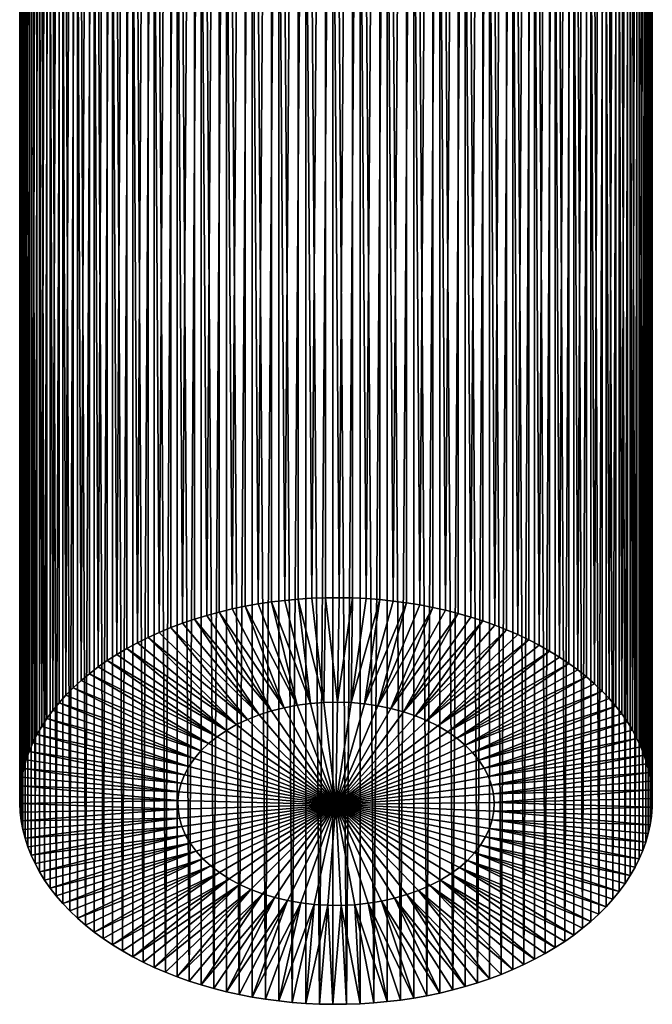
# Model space of a CAD drawing. Extents: x -30 to 78, y -176 to 30.
# Drawn here: x 58 to 76, y -98 to -70 of the extents above; entities that cross this region are included whole.
import ezdxf

# ---------------------------------------------------------------- set-up
doc = ezdxf.new("R2010")
doc.units = 0
doc.layers.add('L1', color=7, linetype='CONTINUOUS')

msp = doc.modelspace()

# ---------------------------------------------------------------- linework, layer by layer
at = {"layer": 'L1', "color": 7}
for points in [[(63.68048, -32.92501, 210.5477), (64.04345, -86.35787, 255.5595), (64.4119, -32.76149, 210.7426)], [(64.04345, -86.35787, 255.5595), (64.4119, -86.28116, 255.6509), (64.4119, -32.76149, 210.7426)], [(64.4119, -32.76149, 210.7426), (64.78514, -86.21472, 255.7301), (65.16248, -32.63899, 210.8886)], [(64.4119, -32.76149, 210.7426), (64.4119, -86.28116, 255.6509), (64.78514, -86.21472, 255.7301)], [(64.78514, -86.21472, 255.7301), (65.16248, -86.15866, 255.7969), (65.16248, -32.63899, 210.8886)], [(65.16248, -32.63899, 210.8886), (65.54323, -86.11309, 255.8512), (65.92667, -32.55842, 210.9846)], [(65.16248, -32.63899, 210.8886), (65.16248, -86.15866, 255.7969), (65.54323, -86.11309, 255.8512)], [(65.54323, -86.11309, 255.8512), (65.92667, -86.07809, 255.8929), (65.92667, -32.55842, 210.9846)], [(65.92667, -32.55842, 210.9846), (66.3121, -86.05373, 255.9219), (66.69881, -32.52037, 211.0299)], [(65.92667, -32.55842, 210.9846), (65.92667, -86.07809, 255.8929), (66.3121, -86.05373, 255.9219)], [(66.3121, -86.05373, 255.9219), (66.69881, -86.04005, 255.9383), (66.69881, -32.52037, 211.0299)], [(66.69881, -32.52037, 211.0299), (66.69881, -86.04005, 255.9383), (67.08607, -86.03707, 255.9418)], [(66.69881, -32.52037, 211.0299), (67.08607, -86.03707, 255.9418), (67.47317, -32.52513, 211.0242)], [(67.08607, -86.03707, 255.9418), (67.47317, -86.04481, 255.9326), (67.47317, -32.52513, 211.0242)], [(67.47317, -32.52513, 211.0242), (67.47317, -86.04481, 255.9326), (67.8594, -86.06324, 255.9106)], [(67.47317, -32.52513, 211.0242), (67.8594, -86.06324, 255.9106), (68.24403, -32.57267, 210.9676)], [(67.8594, -86.06324, 255.9106), (68.24403, -86.09234, 255.8759), (68.24403, -32.57267, 210.9676)], [(68.24403, -32.57267, 210.9676), (68.24403, -86.09234, 255.8759), (68.62637, -86.13205, 255.8286)], [(68.24403, -32.57267, 210.9676), (68.62637, -86.13205, 255.8286), (69.00568, -32.66262, 210.8604)], [(68.62637, -86.13205, 255.8286), (69.00568, -86.18229, 255.7687), (69.00568, -32.66262, 210.8604)], [(69.00568, -32.66262, 210.8604), (69.00568, -86.18229, 255.7687), (69.38129, -86.24298, 255.6964)], [(69.00568, -32.66262, 210.8604), (69.38129, -86.24298, 255.6964), (69.75249, -32.79432, 210.7034)], [(62.97363, -33.12835, 210.3054), (63.32365, -86.54146, 255.3407), (63.68048, -32.92501, 210.5477)], [(63.32365, -86.54146, 255.3407), (63.68048, -86.44469, 255.456), (63.68048, -32.92501, 210.5477)], [(63.68048, -32.92501, 210.5477), (63.68048, -86.44469, 255.456), (64.04345, -86.35787, 255.5595)], [(69.38129, -86.24298, 255.6964), (69.75249, -86.314, 255.6118), (69.75249, -32.79432, 210.7034)], [(69.75249, -32.79432, 210.7034), (69.75249, -86.314, 255.6118), (70.11859, -86.39521, 255.515)], [(69.75249, -32.79432, 210.7034), (70.11859, -86.39521, 255.515), (70.47891, -32.96681, 210.4979)], [(70.11859, -86.39521, 255.515), (70.47891, -86.48648, 255.4062), (70.47891, -32.96681, 210.4979)], [(70.47891, -32.96681, 210.4979), (70.47891, -86.48648, 255.4062), (70.83279, -86.58763, 255.2857)], [(70.47891, -32.96681, 210.4979), (70.83279, -86.58763, 255.2857), (71.17958, -33.17879, 210.2452)], [(62.2966, -33.36998, 210.0174), (62.63107, -86.76415, 255.0753), (62.97363, -33.12835, 210.3054)], [(62.63107, -86.76415, 255.0753), (62.97363, -86.64802, 255.2137), (62.97363, -33.12835, 210.3054)], [(62.97363, -33.12835, 210.3054), (62.97363, -86.64802, 255.2137), (63.32365, -86.54146, 255.3407)], [(70.83279, -86.58763, 255.2857), (71.17958, -86.69846, 255.1536), (71.17958, -33.17879, 210.2452)], [(71.17958, -33.17879, 210.2452), (71.17958, -86.69846, 255.1536), (71.51862, -86.81879, 255.0102)], [(71.17958, -33.17879, 210.2452), (71.51862, -86.81879, 255.0102), (71.8493, -33.42871, 209.9474)], [(61.65438, -33.64814, 209.6859), (61.97083, -87.02429, 254.7653), (62.2966, -33.36998, 210.0174)], [(61.97083, -87.02429, 254.7653), (62.2966, -86.88966, 254.9257), (62.2966, -33.36998, 210.0174)], [(62.2966, -33.36998, 210.0174), (62.2966, -86.88966, 254.9257), (62.63107, -86.76415, 255.0753)], [(71.51862, -86.81879, 255.0102), (71.8493, -86.94838, 254.8557), (71.8493, -33.42871, 209.9474)], [(71.8493, -33.42871, 209.9474), (71.8493, -86.94838, 254.8557), (72.171, -87.087, 254.6905)], [(71.8493, -33.42871, 209.9474), (72.171, -87.087, 254.6905), (72.48312, -33.71471, 209.6066)], [(61.05175, -33.96075, 209.3133), (61.34783, -87.31995, 254.4129), (61.65438, -33.64814, 209.6859)], [(61.34783, -87.31995, 254.4129), (61.65438, -87.16781, 254.5942), (61.65438, -33.64814, 209.6859)], [(61.65438, -33.64814, 209.6859), (61.65438, -87.16781, 254.5942), (61.97083, -87.02429, 254.7653)], [(72.171, -87.087, 254.6905), (72.48312, -87.23438, 254.5149), (72.48312, -33.71471, 209.6066)], [(72.48312, -33.71471, 209.6066), (72.48312, -87.23438, 254.5149), (72.78509, -87.39026, 254.3291)], [(72.48312, -33.71471, 209.6066), (72.78509, -87.39026, 254.3291), (73.07634, -34.03467, 209.2252)], [(60.49315, -34.30551, 208.9025), (60.76667, -87.64894, 254.0209), (61.05175, -33.96075, 209.3133)], [(60.76667, -87.64894, 254.0209), (61.05175, -87.48042, 254.2217), (61.05175, -33.96075, 209.3133)], [(61.05175, -33.96075, 209.3133), (61.05175, -87.48042, 254.2217), (61.34783, -87.31995, 254.4129)], [(72.78509, -87.39026, 254.3291), (73.07634, -87.55434, 254.1336), (73.07634, -34.03467, 209.2252)], [(73.07634, -34.03467, 209.2252), (73.07634, -87.55434, 254.1336), (73.35635, -87.72633, 253.9286)], [(73.07634, -34.03467, 209.2252), (73.35635, -87.72633, 253.9286), (73.62458, -34.38623, 208.8063)], [(59.98272, -34.67985, 208.4564), (60.23167, -88.00882, 253.592), (60.49315, -34.30551, 208.9025)], [(60.23167, -88.00882, 253.592), (60.49315, -87.82518, 253.8108), (60.49315, -34.30551, 208.9025)], [(60.49315, -34.30551, 208.9025), (60.49315, -87.82518, 253.8108), (60.76667, -87.64894, 254.0209)], [(73.35635, -87.72633, 253.9286), (73.62458, -87.9059, 253.7146), (73.62458, -34.38623, 208.8063)], [(73.62458, -34.38623, 208.8063), (73.62458, -87.9059, 253.7146), (73.88055, -88.09273, 253.492)], [(73.62458, -34.38623, 208.8063), (73.88055, -88.09273, 253.492), (74.12377, -34.76678, 208.3528)], [(59.52425, -35.08101, 207.9783), (59.74677, -88.39693, 253.1294), (59.98272, -34.67985, 208.4564)], [(59.74677, -88.39693, 253.1294), (59.98272, -88.19952, 253.3647), (59.98272, -34.67985, 208.4564)], [(59.98272, -34.67985, 208.4564), (59.98272, -88.19952, 253.3647), (60.23167, -88.00882, 253.592)], [(73.88055, -88.09273, 253.492), (74.12377, -88.28645, 253.2611), (74.12377, -34.76678, 208.3528)], [(74.12377, -34.76678, 208.3528), (74.12377, -88.28645, 253.2611), (74.35381, -88.48673, 253.0224)], [(74.12377, -34.76678, 208.3528), (74.35381, -88.48673, 253.0224), (74.57022, -35.17351, 207.868)], [(59.12113, -35.50603, 207.4718), (59.31558, -88.8104, 252.6367), (59.52425, -35.08101, 207.9783)], [(59.31558, -88.8104, 252.6367), (59.52425, -88.60069, 252.8866), (59.52425, -35.08101, 207.9783)], [(59.52425, -35.08101, 207.9783), (59.52425, -88.60069, 252.8866), (59.74677, -88.39693, 253.1294)], [(74.35381, -88.48673, 253.0224), (74.57022, -88.69318, 252.7764), (74.57022, -35.17351, 207.868)], [(74.57022, -35.17351, 207.868), (74.57022, -88.69318, 252.7764), (74.77262, -88.90543, 252.5234)], [(74.57022, -35.17351, 207.868), (74.77262, -88.90543, 252.5234), (74.96063, -35.6034, 207.3557)], [(58.77634, -35.95174, 206.9406), (58.94127, -89.24617, 252.1173), (59.12113, -35.50603, 207.4718)], [(58.94127, -89.24617, 252.1173), (59.12113, -89.0257, 252.3801), (59.12113, -35.50603, 207.4718)], [(59.12113, -35.50603, 207.4718), (59.12113, -89.0257, 252.3801), (59.31558, -88.8104, 252.6367)], [(74.77262, -88.90543, 252.5234), (74.96063, -89.12307, 252.264), (74.96063, -35.6034, 207.3557)], [(74.96063, -35.6034, 207.3557), (74.96063, -89.12307, 252.264), (75.13389, -89.34571, 251.9987)], [(74.96063, -35.6034, 207.3557), (75.13389, -89.34571, 251.9987), (75.29209, -36.05327, 206.8196)], [(58.49244, -36.41486, 206.3887), (58.62664, -89.70101, 251.5753), (58.77634, -35.95174, 206.9406)], [(58.62664, -89.70101, 251.5753), (58.77634, -89.47141, 251.8489), (58.77634, -35.95174, 206.9406)], [(58.77634, -35.95174, 206.9406), (58.77634, -89.47141, 251.8489), (58.94127, -89.24617, 252.1173)], [(75.13389, -89.34571, 251.9987), (75.29209, -89.57294, 251.7279), (75.29209, -36.05327, 206.8196)], [(75.29209, -36.05327, 206.8196), (75.29209, -89.57294, 251.7279), (75.43494, -89.80434, 251.4521)], [(75.29209, -36.05327, 206.8196), (75.43494, -89.80434, 251.4521), (75.56216, -36.51979, 206.2636)], [(58.27152, -36.89195, 205.8201), (58.37399, -90.17155, 251.0145), (58.49244, -36.41486, 206.3887)], [(58.37399, -90.17155, 251.0145), (58.49244, -89.93453, 251.297), (58.49244, -36.41486, 206.3887)], [(58.49244, -36.41486, 206.3887), (58.49244, -89.93453, 251.297), (58.62664, -89.70101, 251.5753)], [(75.43494, -89.80434, 251.4521), (75.56216, -90.03947, 251.1719), (75.56216, -36.51979, 206.2636)], [(75.56216, -36.51979, 206.2636), (75.56216, -90.03947, 251.1719), (75.67354, -90.2779, 250.8878)], [(75.56216, -36.51979, 206.2636), (75.67354, -90.2779, 250.8878), (75.76885, -36.99951, 205.6919)], [(58.11522, -37.37948, 205.2391), (58.18521, -90.65431, 250.4392), (58.27152, -36.89195, 205.8201)], [(58.18521, -90.65431, 250.4392), (58.27152, -90.41162, 250.7284), (58.27152, -36.89195, 205.8201)], [(58.27152, -36.89195, 205.8201), (58.27152, -90.41162, 250.7284), (58.37399, -90.17155, 251.0145)], [(75.67354, -90.2779, 250.8878), (75.76885, -90.51918, 250.6002), (75.76885, -36.99951, 205.6919)], [(75.76885, -36.99951, 205.6919), (75.76885, -90.51918, 250.6002), (75.84792, -90.76289, 250.3098)], [(75.76885, -36.99951, 205.6919), (75.84792, -90.76289, 250.3098), (75.91061, -37.48888, 205.1087)], [(58.02471, -37.87384, 204.6499), (58.06169, -91.14571, 249.8536), (58.11522, -37.37948, 205.2391)], [(58.06169, -91.14571, 249.8536), (58.11522, -90.89915, 250.1474), (58.11522, -37.37948, 205.2391)], [(58.11522, -37.37948, 205.2391), (58.11522, -90.89915, 250.1474), (58.18521, -90.65431, 250.4392)], [(75.84792, -90.76289, 250.3098), (75.91061, -91.00855, 250.017), (75.91061, -37.48888, 205.1087)], [(75.91061, -37.48888, 205.1087), (75.91061, -91.00855, 250.017), (75.95679, -91.25572, 249.7225)], [(75.91061, -37.48888, 205.1087), (75.95679, -91.25572, 249.7225), (75.9864, -37.98426, 204.5183)], [(58.00064, -38.37138, 204.057), (58.00435, -91.64212, 249.262), (58.02471, -37.87384, 204.6499)], [(58.00435, -91.64212, 249.262), (58.02471, -91.39351, 249.5582), (58.02471, -37.87384, 204.6499)], [(58.02471, -37.87384, 204.6499), (58.02471, -91.39351, 249.5582), (58.06169, -91.14571, 249.8536)], [(75.95679, -91.25572, 249.7225), (75.9864, -91.50393, 249.4266), (75.9864, -37.98426, 204.5183)], [(75.9864, -37.98426, 204.5183), (75.9864, -91.50393, 249.4266), (75.99936, -91.75274, 249.1301)], [(75.9864, -37.98426, 204.5183), (75.99936, -91.75274, 249.1301), (75.99565, -38.482, 203.9251)], [(58.04321, -38.8684, 203.4646), (58.0136, -92.13985, 248.6688), (58.00064, -38.37138, 204.057)], [(58.0136, -92.13985, 248.6688), (58.00064, -91.89105, 248.9653), (58.00064, -38.37138, 204.057)], [(58.00064, -38.37138, 204.057), (58.00064, -91.89105, 248.9653), (58.00435, -91.64212, 249.262)], [(75.99565, -38.482, 203.9251), (75.97529, -92.25027, 248.5372), (75.93831, -38.97841, 203.3335)], [(75.99565, -38.482, 203.9251), (75.99565, -92.00167, 248.8335), (75.97529, -92.25027, 248.5372)], [(75.99936, -91.75274, 249.1301), (75.99565, -92.00167, 248.8335), (75.99565, -38.482, 203.9251)], [(58.04321, -38.8684, 203.4646), (58.04321, -92.38807, 248.373), (58.0136, -92.13985, 248.6688)], [(58.15208, -39.36123, 202.8773), (58.08939, -92.63524, 248.0784), (58.04321, -38.8684, 203.4646)], [(58.08939, -92.63524, 248.0784), (58.04321, -92.38807, 248.373), (58.04321, -38.8684, 203.4646)], [(75.93831, -38.97841, 203.3335), (75.88478, -92.74464, 247.948), (75.81479, -39.46981, 202.7479)], [(75.93831, -38.97841, 203.3335), (75.93831, -92.49808, 248.2419), (75.88478, -92.74464, 247.948)], [(75.97529, -92.25027, 248.5372), (75.93831, -92.49808, 248.2419), (75.93831, -38.97841, 203.3335)], [(58.15208, -39.36123, 202.8773), (58.15208, -92.8809, 247.7856), (58.08939, -92.63524, 248.0784)], [(58.32646, -39.84622, 202.2993), (58.23115, -93.1246, 247.4952), (58.15208, -39.36123, 202.8773)], [(58.23115, -93.1246, 247.4952), (58.15208, -92.8809, 247.7856), (58.15208, -39.36123, 202.8773)], [(75.81479, -39.46981, 202.7479), (75.72848, -93.23217, 247.367), (75.62601, -39.95257, 202.1726)], [(75.81479, -39.46981, 202.7479), (75.81479, -92.98948, 247.6562), (75.72848, -93.23217, 247.367)], [(75.88478, -92.74464, 247.948), (75.81479, -92.98948, 247.6562), (75.81479, -39.46981, 202.7479)], [(58.32646, -39.84622, 202.2993), (58.32646, -93.36589, 247.2077), (58.23115, -93.1246, 247.4952)], [(58.56506, -40.31978, 201.7349), (58.43784, -93.60432, 246.9235), (58.32646, -39.84622, 202.2993)], [(58.43784, -93.60432, 246.9235), (58.32646, -93.36589, 247.2077), (58.32646, -39.84622, 202.2993)], [(75.62601, -39.95257, 202.1726), (75.50756, -93.70926, 246.7984), (75.37336, -40.42311, 201.6118)], [(75.62601, -39.95257, 202.1726), (75.62601, -93.47224, 247.0809), (75.50756, -93.70926, 246.7984)], [(75.72848, -93.23217, 247.367), (75.62601, -93.47224, 247.0809), (75.62601, -39.95257, 202.1726)], [(58.56506, -40.31978, 201.7349), (58.56506, -93.83945, 246.6433), (58.43784, -93.60432, 246.9235)], [(58.86611, -40.7784, 201.1884), (58.70791, -94.07084, 246.3675), (58.56506, -40.31978, 201.7349)], [(58.70791, -94.07084, 246.3675), (58.56506, -93.83945, 246.6433), (58.56506, -40.31978, 201.7349)], [(75.37336, -40.42311, 201.6118), (75.22366, -94.17237, 246.2465), (75.05873, -40.87794, 201.0698)], [(75.37336, -40.42311, 201.6118), (75.37336, -93.94278, 246.5201), (75.22366, -94.17237, 246.2465)], [(75.50756, -93.70926, 246.7984), (75.37336, -93.94278, 246.5201), (75.37336, -40.42311, 201.6118)], [(58.86611, -40.7784, 201.1884), (58.86611, -94.29807, 246.0967), (58.70791, -94.07084, 246.3675)], [(59.22738, -41.21869, 200.6637), (59.03937, -94.52072, 245.8314), (58.86611, -40.7784, 201.1884)], [(59.03937, -94.52072, 245.8314), (58.86611, -94.29807, 246.0967), (58.86611, -40.7784, 201.1884)], [(75.05873, -40.87794, 201.0698), (74.87887, -94.61809, 245.7153), (74.68442, -41.31371, 200.5504)], [(75.05873, -40.87794, 201.0698), (75.05873, -94.39762, 245.9781), (74.87887, -94.61809, 245.7153)], [(75.22366, -94.17237, 246.2465), (75.05873, -94.39762, 245.9781), (75.05873, -40.87794, 201.0698)], [(59.22738, -41.21869, 200.6637), (59.22738, -94.73836, 245.572), (59.03937, -94.52072, 245.8314)], [(59.64619, -41.63739, 200.1647), (59.42978, -94.95061, 245.3191), (59.22738, -41.21869, 200.6637)], [(59.42978, -94.95061, 245.3191), (59.22738, -94.73836, 245.572), (59.22738, -41.21869, 200.6637)], [(74.68442, -41.31371, 200.5504), (74.47575, -95.0431, 245.2088), (74.25323, -41.72718, 200.0577)], [(74.68442, -41.31371, 200.5504), (74.68442, -94.83338, 245.4588), (74.47575, -95.0431, 245.2088)], [(74.87887, -94.61809, 245.7153), (74.68442, -94.83338, 245.4588), (74.68442, -41.31371, 200.5504)], [(59.64619, -41.63739, 200.1647), (59.64619, -95.15706, 245.073), (59.42978, -94.95061, 245.3191)], [(60.11945, -42.03139, 199.6951), (59.87623, -95.35733, 244.8343), (59.64619, -41.63739, 200.1647)], [(59.87623, -95.35733, 244.8343), (59.64619, -95.15706, 245.073), (59.64619, -41.63739, 200.1647)], [(74.25323, -41.72718, 200.0577), (74.01728, -95.44426, 244.7307), (73.76833, -42.1153, 199.5951)], [(74.25323, -41.72718, 200.0577), (74.25323, -95.24685, 244.966), (74.01728, -95.44426, 244.7307)], [(74.47575, -95.0431, 245.2088), (74.25323, -95.24685, 244.966), (74.25323, -41.72718, 200.0577)], [(60.11945, -42.03139, 199.6951), (60.11945, -95.55106, 244.6035), (59.87623, -95.35733, 244.8343)], [(60.64365, -42.39778, 199.2585), (60.37542, -95.73789, 244.3808), (60.11945, -42.03139, 199.6951)], [(60.37542, -95.73789, 244.3808), (60.11945, -95.55106, 244.6035), (60.11945, -42.03139, 199.6951)], [(73.76833, -42.1153, 199.5951), (73.50685, -95.81861, 244.2846), (73.23333, -42.47518, 199.1662)], [(73.76833, -42.1153, 199.5951), (73.76833, -95.63497, 244.5035), (73.50685, -95.81861, 244.2846)], [(74.01728, -95.44426, 244.7307), (73.76833, -95.63497, 244.5035), (73.76833, -42.1153, 199.5951)], [(60.64365, -42.39778, 199.2585), (60.64365, -95.91746, 244.1668), (60.37542, -95.73789, 244.3808)], [(60.64365, -42.39778, 199.2585), (61.21491, -42.73386, 198.858), (60.92366, -96.08944, 243.9618)], [(60.92366, -96.08944, 243.9618), (60.64365, -95.91746, 244.1668), (60.64365, -42.39778, 199.2585)], [(73.23333, -42.47518, 199.1662), (72.94825, -96.16336, 243.8738), (72.65217, -42.80417, 198.7742)], [(73.23333, -42.47518, 199.1662), (73.23333, -95.99485, 244.0746), (72.94825, -96.16336, 243.8738)], [(73.50685, -95.81861, 244.2846), (73.23333, -95.99485, 244.0746), (73.23333, -42.47518, 199.1662)], [(61.21491, -42.73386, 198.858), (61.21491, -96.25353, 243.7663), (60.92366, -96.08944, 243.9618)], [(61.829, -43.03712, 198.4965), (61.51688, -96.40941, 243.5805), (61.21491, -42.73386, 198.858)], [(61.21491, -42.73386, 198.858), (61.51688, -96.40941, 243.5805), (61.21491, -96.25353, 243.7663)], [(72.65217, -42.80417, 198.7742), (72.34562, -96.47598, 243.5012), (72.02917, -43.09982, 198.4218)], [(72.65217, -42.80417, 198.7742), (72.65217, -96.32384, 243.6825), (72.34562, -96.47598, 243.5012)], [(72.94825, -96.16336, 243.8738), (72.65217, -96.32384, 243.6825), (72.65217, -42.80417, 198.7742)], [(61.829, -43.03712, 198.4965), (61.829, -96.55679, 243.4049), (61.51688, -96.40941, 243.5805)], [(62.48138, -43.30533, 198.1769), (62.1507, -96.69541, 243.2397), (61.829, -43.03712, 198.4965)], [(62.1507, -96.69541, 243.2397), (61.829, -96.55679, 243.4049), (61.829, -43.03712, 198.4965)], [(72.02917, -43.09982, 198.4218), (71.7034, -96.75413, 243.1697), (71.36893, -43.35996, 198.1118)], [(72.02917, -43.09982, 198.4218), (72.02917, -96.6195, 243.3302), (71.7034, -96.75413, 243.1697)], [(72.34562, -96.47598, 243.5012), (72.02917, -96.6195, 243.3302), (72.02917, -43.09982, 198.4218)], [(62.48138, -43.30533, 198.1769), (62.48138, -96.825, 243.0853), (62.1507, -96.69541, 243.2397)], [(63.16721, -43.53649, 197.9014), (62.82042, -96.94532, 242.9419), (62.48138, -43.30533, 198.1769)], [(62.82042, -96.94532, 242.9419), (62.48138, -96.825, 243.0853), (62.48138, -43.30533, 198.1769)], [(71.36893, -43.35996, 198.1118), (71.02637, -96.99577, 242.8817), (70.67635, -43.58265, 197.8464)], [(71.36893, -43.35996, 198.1118), (71.36893, -96.87963, 243.0201), (71.02637, -96.99577, 242.8817)], [(71.7034, -96.75413, 243.1697), (71.36893, -96.87963, 243.0201), (71.36893, -43.35996, 198.1118)], [(63.16721, -43.53649, 197.9014), (63.16721, -97.05616, 242.8098), (62.82042, -96.94532, 242.9419)], [(63.88141, -43.7289, 197.6721), (63.52109, -97.15731, 242.6892), (63.16721, -43.53649, 197.9014)], [(63.52109, -97.15731, 242.6892), (63.16721, -97.05616, 242.8098), (63.16721, -43.53649, 197.9014)], [(70.67635, -43.58265, 197.8464), (70.31952, -97.1991, 242.6394), (69.95655, -43.76625, 197.6276)], [(70.67635, -43.58265, 197.8464), (70.67635, -97.10233, 242.7547), (70.31952, -97.1991, 242.6394)], [(71.02637, -96.99577, 242.8817), (70.67635, -97.10233, 242.7547), (70.67635, -43.58265, 197.8464)], [(63.88141, -43.7289, 197.6721), (63.88141, -97.24858, 242.5804), (63.52109, -97.15731, 242.6892)], [(64.61871, -43.88114, 197.4907), (64.24751, -97.32979, 242.4837), (63.88141, -43.7289, 197.6721)], [(64.24751, -97.32979, 242.4837), (63.88141, -97.24858, 242.5804), (63.88141, -43.7289, 197.6721)], [(64.61871, -43.88114, 197.4907), (64.61871, -97.40081, 242.399), (64.24751, -97.32979, 242.4837)], [(65.37363, -43.99207, 197.3585), (64.99432, -97.4615, 242.3267), (64.61871, -43.88114, 197.4907)], [(64.99432, -97.4615, 242.3267), (64.61871, -97.40081, 242.399), (64.61871, -43.88114, 197.4907)], [(69.21486, -43.90939, 197.457), (68.83752, -97.48512, 242.2985), (68.45677, -44.01102, 197.3359)], [(69.21486, -43.90939, 197.457), (69.21486, -97.42907, 242.3654), (68.83752, -97.48512, 242.2985)], [(69.95655, -43.76625, 197.6276), (69.5881, -97.36262, 242.4445), (69.21486, -43.90939, 197.457)], [(69.5881, -97.36262, 242.4445), (69.21486, -97.42907, 242.3654), (69.21486, -43.90939, 197.457)], [(69.95655, -43.76625, 197.6276), (69.95655, -97.28592, 242.5359), (69.5881, -97.36262, 242.4445)], [(70.31952, -97.1991, 242.6394), (69.95655, -97.28592, 242.5359), (69.95655, -43.76625, 197.6276)], [(65.37363, -43.99207, 197.3585), (65.37363, -97.51174, 242.2668), (64.99432, -97.4615, 242.3267)], [(66.1406, -44.06088, 197.2765), (65.75597, -97.55145, 242.2195), (65.37363, -43.99207, 197.3585)], [(65.75597, -97.55145, 242.2195), (65.37363, -97.51174, 242.2668), (65.37363, -43.99207, 197.3585)], [(66.1406, -44.06088, 197.2765), (66.1406, -97.58055, 242.1848), (65.75597, -97.55145, 242.2195)], [(66.91393, -44.08705, 197.2453), (66.52683, -97.59898, 242.1629), (66.1406, -44.06088, 197.2765)], [(66.52683, -97.59898, 242.1629), (66.1406, -97.58055, 242.1848), (66.1406, -44.06088, 197.2765)], [(66.91393, -44.08705, 197.2453), (66.91393, -97.60672, 242.1536), (66.52683, -97.59898, 242.1629)], [(67.6879, -44.07039, 197.2651), (67.30119, -97.60374, 242.1572), (66.91393, -44.08705, 197.2453)], [(67.30119, -97.60374, 242.1572), (66.91393, -97.60672, 242.1536), (66.91393, -44.08705, 197.2453)], [(67.6879, -44.07039, 197.2651), (67.6879, -97.59006, 242.1735), (67.30119, -97.60374, 242.1572)], [(68.45677, -44.01102, 197.3359), (68.07333, -97.5657, 242.2025), (67.6879, -44.07039, 197.2651)], [(68.07333, -97.5657, 242.2025), (67.6879, -97.59006, 242.1735), (67.6879, -44.07039, 197.2651)], [(68.45677, -44.01102, 197.3359), (68.45677, -97.5307, 242.2442), (68.07333, -97.5657, 242.2025)], [(68.83752, -97.48512, 242.2985), (68.45677, -97.5307, 242.2442), (68.45677, -44.01102, 197.3359)], [(64.4119, -86.28116, 255.6509), (64.04345, -86.35787, 255.5595), (65.52156, -89.16715, 252.3691)], [(64.78514, -86.21472, 255.7301), (64.4119, -86.28116, 255.6509), (65.89245, -89.09557, 252.4544)], [(65.89245, -89.09557, 252.4544), (64.4119, -86.28116, 255.6509), (65.52156, -89.16715, 252.3691)], [(65.16248, -86.15866, 255.7969), (64.78514, -86.21472, 255.7301), (65.89245, -89.09557, 252.4544)], [(65.54323, -86.11309, 255.8512), (65.16248, -86.15866, 255.7969), (66.27153, -89.04475, 252.5149)], [(66.27153, -89.04475, 252.5149), (65.16248, -86.15866, 255.7969), (65.89245, -89.09557, 252.4544)], [(65.92667, -86.07809, 255.8929), (65.54323, -86.11309, 255.8512), (66.27153, -89.04475, 252.5149)], [(66.3121, -86.05373, 255.9219), (65.92667, -86.07809, 255.8929), (66.65601, -89.01506, 252.5503)], [(66.65601, -89.01506, 252.5503), (65.92667, -86.07809, 255.8929), (66.27153, -89.04475, 252.5149)], [(66.69881, -86.04005, 255.9383), (66.3121, -86.05373, 255.9219), (66.65601, -89.01506, 252.5503)], [(67.04304, -89.00673, 252.5602), (66.69881, -86.04005, 255.9383), (66.65601, -89.01506, 252.5503)], [(67.08607, -86.03707, 255.9418), (66.69881, -86.04005, 255.9383), (67.04304, -89.00673, 252.5602)], [(67.47317, -86.04481, 255.9326), (67.08607, -86.03707, 255.9418), (67.04304, -89.00673, 252.5602)], [(67.42975, -89.01982, 252.5446), (67.47317, -86.04481, 255.9326), (67.04304, -89.00673, 252.5602)], [(67.8594, -86.06324, 255.9106), (67.47317, -86.04481, 255.9326), (67.42975, -89.01982, 252.5446)], [(68.24403, -86.09234, 255.8759), (67.8594, -86.06324, 255.9106), (67.42975, -89.01982, 252.5446)], [(67.81327, -89.05423, 252.5036), (68.24403, -86.09234, 255.8759), (67.42975, -89.01982, 252.5446)], [(68.62637, -86.13205, 255.8286), (68.24403, -86.09234, 255.8759), (67.81327, -89.05423, 252.5036)], [(69.00568, -86.18229, 255.7687), (68.62637, -86.13205, 255.8286), (67.81327, -89.05423, 252.5036)], [(68.19078, -89.1097, 252.4375), (69.00568, -86.18229, 255.7687), (67.81327, -89.05423, 252.5036)], [(69.38129, -86.24298, 255.6964), (69.00568, -86.18229, 255.7687), (68.19078, -89.1097, 252.4375)], [(69.75249, -86.314, 255.6118), (69.38129, -86.24298, 255.6964), (68.19078, -89.1097, 252.4375)], [(63.32365, -86.54146, 255.3407), (62.97363, -86.64802, 255.2137), (65.16162, -89.25896, 252.2597)], [(63.68048, -86.44469, 255.456), (63.32365, -86.54146, 255.3407), (65.16162, -89.25896, 252.2597)], [(64.04345, -86.35787, 255.5595), (63.68048, -86.44469, 255.456), (65.52156, -89.16715, 252.3691)], [(65.52156, -89.16715, 252.3691), (63.68048, -86.44469, 255.456), (65.16162, -89.25896, 252.2597)], [(68.55947, -89.18583, 252.3468), (69.75249, -86.314, 255.6118), (68.19078, -89.1097, 252.4375)], [(70.11859, -86.39521, 255.515), (69.75249, -86.314, 255.6118), (68.55947, -89.18583, 252.3468)], [(70.47891, -86.48648, 255.4062), (70.11859, -86.39521, 255.515), (68.55947, -89.18583, 252.3468)], [(68.91661, -89.28204, 252.2321), (70.47891, -86.48648, 255.4062), (68.55947, -89.18583, 252.3468)], [(70.83279, -86.58763, 255.2857), (70.47891, -86.48648, 255.4062), (68.91661, -89.28204, 252.2321)], [(62.63107, -86.76415, 255.0753), (62.2966, -86.88966, 254.9257), (64.81529, -89.37032, 252.1269)], [(62.97363, -86.64802, 255.2137), (62.63107, -86.76415, 255.0753), (64.81529, -89.37032, 252.1269)], [(65.16162, -89.25896, 252.2597), (62.97363, -86.64802, 255.2137), (64.81529, -89.37032, 252.1269)], [(71.17958, -86.69846, 255.1536), (70.83279, -86.58763, 255.2857), (68.91661, -89.28204, 252.2321)], [(69.25957, -89.39764, 252.0944), (71.17958, -86.69846, 255.1536), (68.91661, -89.28204, 252.2321)], [(71.51862, -86.81879, 255.0102), (71.17958, -86.69846, 255.1536), (69.25957, -89.39764, 252.0944)], [(71.8493, -86.94838, 254.8557), (71.51862, -86.81879, 255.0102), (69.25957, -89.39764, 252.0944)], [(61.97083, -87.02429, 254.7653), (61.65438, -87.16781, 254.5942), (64.48513, -89.5004, 251.9719)], [(62.2966, -86.88966, 254.9257), (61.97083, -87.02429, 254.7653), (64.48513, -89.5004, 251.9719)], [(64.81529, -89.37032, 252.1269), (62.2966, -86.88966, 254.9257), (64.48513, -89.5004, 251.9719)], [(69.58579, -89.53176, 251.9345), (71.8493, -86.94838, 254.8557), (69.25957, -89.39764, 252.0944)], [(72.171, -87.087, 254.6905), (71.8493, -86.94838, 254.8557), (69.58579, -89.53176, 251.9345)], [(72.48312, -87.23438, 254.5149), (72.171, -87.087, 254.6905), (69.58579, -89.53176, 251.9345)], [(61.34783, -87.31995, 254.4129), (61.05175, -87.48042, 254.2217), (64.1736, -89.64825, 251.7957)], [(61.65438, -87.16781, 254.5942), (61.34783, -87.31995, 254.4129), (64.1736, -89.64825, 251.7957)], [(64.48513, -89.5004, 251.9719), (61.65438, -87.16781, 254.5942), (64.1736, -89.64825, 251.7957)], [(69.89287, -89.68341, 251.7538), (72.48312, -87.23438, 254.5149), (69.58579, -89.53176, 251.9345)], [(72.78509, -87.39026, 254.3291), (72.48312, -87.23438, 254.5149), (69.89287, -89.68341, 251.7538)], [(72.78509, -87.39026, 254.3291), (69.89287, -89.68341, 251.7538), (73.07634, -87.55434, 254.1336)], [(60.76667, -87.64894, 254.0209), (60.49315, -87.82518, 253.8108), (63.88299, -89.81276, 251.5997)], [(61.05175, -87.48042, 254.2217), (60.76667, -87.64894, 254.0209), (63.88299, -89.81276, 251.5997)], [(64.1736, -89.64825, 251.7957), (61.05175, -87.48042, 254.2217), (63.88299, -89.81276, 251.5997)], [(73.07634, -87.55434, 254.1336), (69.89287, -89.68341, 251.7538), (70.17853, -89.85146, 251.5535)], [(73.07634, -87.55434, 254.1336), (70.17853, -89.85146, 251.5535), (73.35635, -87.72633, 253.9286)], [(60.49315, -87.82518, 253.8108), (60.23167, -88.00882, 253.592), (63.61545, -89.99272, 251.3852)], [(63.88299, -89.81276, 251.5997), (60.49315, -87.82518, 253.8108), (63.61545, -89.99272, 251.3852)], [(73.35635, -87.72633, 253.9286), (70.17853, -89.85146, 251.5535), (73.62458, -87.9059, 253.7146)], [(70.44066, -90.03468, 251.3352), (73.62458, -87.9059, 253.7146), (70.17853, -89.85146, 251.5535)], [(73.88055, -88.09273, 253.492), (73.62458, -87.9059, 253.7146), (70.44066, -90.03468, 251.3352)], [(59.98272, -88.19952, 253.3647), (59.74677, -88.39693, 253.1294), (63.37298, -90.1868, 251.1539)], [(60.23167, -88.00882, 253.592), (59.98272, -88.19952, 253.3647), (63.61545, -89.99272, 251.3852)], [(63.61545, -89.99272, 251.3852), (59.98272, -88.19952, 253.3647), (63.37298, -90.1868, 251.1539)], [(70.44066, -90.03468, 251.3352), (74.12377, -88.28645, 253.2611), (73.88055, -88.09273, 253.492)], [(59.74677, -88.39693, 253.1294), (59.52425, -88.60069, 252.8866), (63.37298, -90.1868, 251.1539)], [(70.44066, -90.03468, 251.3352), (70.67732, -90.2317, 251.1004), (74.12377, -88.28645, 253.2611)], [(70.67732, -90.2317, 251.1004), (74.35381, -88.48673, 253.0224), (74.12377, -88.28645, 253.2611)], [(70.67732, -90.2317, 251.1004), (74.57022, -88.69318, 252.7764), (74.35381, -88.48673, 253.0224)], [(59.52425, -88.60069, 252.8866), (59.31558, -88.8104, 252.6367), (63.15736, -90.39356, 250.9075)], [(63.37298, -90.1868, 251.1539), (59.52425, -88.60069, 252.8866), (63.15736, -90.39356, 250.9075)], [(70.88675, -90.44107, 250.8509), (74.57022, -88.69318, 252.7764), (70.67732, -90.2317, 251.1004)], [(70.88675, -90.44107, 250.8509), (74.77262, -88.90543, 252.5234), (74.57022, -88.69318, 252.7764)], [(59.12113, -89.0257, 252.3801), (58.94127, -89.24617, 252.1173), (62.97018, -90.61147, 250.6478)], [(59.31558, -88.8104, 252.6367), (59.12113, -89.0257, 252.3801), (63.15736, -90.39356, 250.9075)], [(63.15736, -90.39356, 250.9075), (59.12113, -89.0257, 252.3801), (62.97018, -90.61147, 250.6478)], [(66.27153, -89.04475, 252.5149), (65.89245, -89.09557, 252.4544), (67, -91.92533, 249.1345)], [(66.65601, -89.01506, 252.5503), (66.27153, -89.04475, 252.5149), (67, -91.92533, 249.1345)], [(67.04304, -89.00673, 252.5602), (66.65601, -89.01506, 252.5503), (67, -91.92533, 249.1345)], [(67.42975, -89.01982, 252.5446), (67.04304, -89.00673, 252.5602), (67, -91.92533, 249.1345)], [(67.81327, -89.05423, 252.5036), (67.42975, -89.01982, 252.5446), (67, -91.92533, 249.1345)], [(68.19078, -89.1097, 252.4375), (67.81327, -89.05423, 252.5036), (67, -91.92533, 249.1345)], [(74.96063, -89.12307, 252.264), (74.77262, -88.90543, 252.5234), (70.88675, -90.44107, 250.8509)], [(58.94127, -89.24617, 252.1173), (58.77634, -89.47141, 251.8489), (62.97018, -90.61147, 250.6478)], [(65.16162, -89.25896, 252.2597), (64.81529, -89.37032, 252.1269), (67, -91.92533, 249.1345)], [(65.52156, -89.16715, 252.3691), (65.16162, -89.25896, 252.2597), (67, -91.92533, 249.1345)], [(65.89245, -89.09557, 252.4544), (65.52156, -89.16715, 252.3691), (67, -91.92533, 249.1345)], [(68.55947, -89.18583, 252.3468), (68.19078, -89.1097, 252.4375), (67, -91.92533, 249.1345)], [(68.91661, -89.28204, 252.2321), (68.55947, -89.18583, 252.3468), (67, -91.92533, 249.1345)], [(69.25957, -89.39764, 252.0944), (68.91661, -89.28204, 252.2321), (67, -91.92533, 249.1345)], [(71.0674, -90.66124, 250.5885), (74.96063, -89.12307, 252.264), (70.88675, -90.44107, 250.8509)], [(75.13389, -89.34571, 251.9987), (74.96063, -89.12307, 252.264), (71.0674, -90.66124, 250.5885)], [(75.29209, -89.57294, 251.7279), (75.13389, -89.34571, 251.9987), (71.0674, -90.66124, 250.5885)], [(58.77634, -89.47141, 251.8489), (58.62664, -89.70101, 251.5753), (62.81285, -90.83891, 250.3767)], [(62.97018, -90.61147, 250.6478), (58.77634, -89.47141, 251.8489), (62.81285, -90.83891, 250.3767)], [(64.1736, -89.64825, 251.7957), (63.88299, -89.81276, 251.5997), (67, -91.92533, 249.1345)], [(64.48513, -89.5004, 251.9719), (64.1736, -89.64825, 251.7957), (67, -91.92533, 249.1345)], [(64.81529, -89.37032, 252.1269), (64.48513, -89.5004, 251.9719), (67, -91.92533, 249.1345)], [(69.58579, -89.53176, 251.9345), (69.25957, -89.39764, 252.0944), (67, -91.92533, 249.1345)], [(69.89287, -89.68341, 251.7538), (69.58579, -89.53176, 251.9345), (67, -91.92533, 249.1345)], [(71.21794, -90.89058, 250.3152), (75.29209, -89.57294, 251.7279), (71.0674, -90.66124, 250.5885)], [(75.43494, -89.80434, 251.4521), (75.29209, -89.57294, 251.7279), (71.21794, -90.89058, 250.3152)], [(58.62664, -89.70101, 251.5753), (58.49244, -89.93453, 251.297), (62.81285, -90.83891, 250.3767)], [(63.88299, -89.81276, 251.5997), (63.61545, -89.99272, 251.3852), (67, -91.92533, 249.1345)], [(67, -91.92533, 249.1345), (70.17853, -89.85146, 251.5535), (69.89287, -89.68341, 251.7538)], [(70.44066, -90.03468, 251.3352), (70.17853, -89.85146, 251.5535), (67, -91.92533, 249.1345)], [(75.56216, -90.03947, 251.1719), (75.43494, -89.80434, 251.4521), (71.21794, -90.89058, 250.3152)], [(58.37399, -90.17155, 251.0145), (58.27152, -90.41162, 250.7284), (62.68651, -91.07421, 250.0963)], [(58.49244, -89.93453, 251.297), (58.37399, -90.17155, 251.0145), (62.68651, -91.07421, 250.0963)], [(62.81285, -90.83891, 250.3767), (58.49244, -89.93453, 251.297), (62.68651, -91.07421, 250.0963)], [(63.37298, -90.1868, 251.1539), (63.15736, -90.39356, 250.9075), (67, -91.92533, 249.1345)], [(63.61545, -89.99272, 251.3852), (63.37298, -90.1868, 251.1539), (67, -91.92533, 249.1345)], [(67, -91.92533, 249.1345), (70.67732, -90.2317, 251.1004), (70.44066, -90.03468, 251.3352)], [(71.33726, -91.12739, 250.0329), (75.56216, -90.03947, 251.1719), (71.21794, -90.89058, 250.3152)], [(75.67354, -90.2779, 250.8878), (75.56216, -90.03947, 251.1719), (71.33726, -91.12739, 250.0329)], [(58.27152, -90.41162, 250.7284), (58.18521, -90.65431, 250.4392), (62.59211, -91.31561, 249.8086)], [(62.68651, -91.07421, 250.0963), (58.27152, -90.41162, 250.7284), (62.59211, -91.31561, 249.8086)], [(63.15736, -90.39356, 250.9075), (62.97018, -90.61147, 250.6478), (67, -91.92533, 249.1345)], [(67, -91.92533, 249.1345), (70.88675, -90.44107, 250.8509), (70.67732, -90.2317, 251.1004)], [(71.0674, -90.66124, 250.5885), (70.88675, -90.44107, 250.8509), (67, -91.92533, 249.1345)], [(75.76885, -90.51918, 250.6002), (75.67354, -90.2779, 250.8878), (71.33726, -91.12739, 250.0329)], [(58.18521, -90.65431, 250.4392), (58.11522, -90.89915, 250.1474), (62.59211, -91.31561, 249.8086)], [(62.97018, -90.61147, 250.6478), (62.81285, -90.83891, 250.3767), (67, -91.92533, 249.1345)], [(71.21794, -90.89058, 250.3152), (71.0674, -90.66124, 250.5885), (67, -91.92533, 249.1345)], [(71.42446, -91.36991, 249.7439), (75.76885, -90.51918, 250.6002), (71.33726, -91.12739, 250.0329)], [(75.84792, -90.76289, 250.3098), (75.76885, -90.51918, 250.6002), (71.42446, -91.36991, 249.7439)], [(75.91061, -91.00855, 250.017), (75.84792, -90.76289, 250.3098), (71.42446, -91.36991, 249.7439)], [(58.11522, -90.89915, 250.1474), (58.06169, -91.14571, 249.8536), (62.53034, -91.56134, 249.5158)], [(62.59211, -91.31561, 249.8086), (58.11522, -90.89915, 250.1474), (62.53034, -91.56134, 249.5158)], [(62.81285, -90.83891, 250.3767), (62.68651, -91.07421, 250.0963), (67, -91.92533, 249.1345)], [(71.33726, -91.12739, 250.0329), (71.21794, -90.89058, 250.3152), (67, -91.92533, 249.1345)], [(71.4789, -91.61635, 249.4502), (75.91061, -91.00855, 250.017), (71.42446, -91.36991, 249.7439)], [(75.95679, -91.25572, 249.7225), (75.91061, -91.00855, 250.017), (71.4789, -91.61635, 249.4502)], [(58.06169, -91.14571, 249.8536), (58.02471, -91.39351, 249.5582), (62.53034, -91.56134, 249.5158)], [(62.59211, -91.31561, 249.8086), (62.53034, -91.56134, 249.5158), (67, -91.92533, 249.1345)], [(62.68651, -91.07421, 250.0963), (62.59211, -91.31561, 249.8086), (67, -91.92533, 249.1345)], [(71.42446, -91.36991, 249.7439), (71.33726, -91.12739, 250.0329), (67, -91.92533, 249.1345)], [(75.9864, -91.50393, 249.4266), (75.95679, -91.25572, 249.7225), (71.4789, -91.61635, 249.4502)], [(58.02471, -91.39351, 249.5582), (58.00435, -91.64212, 249.262), (62.50167, -91.80957, 249.22)], [(62.53034, -91.56134, 249.5158), (58.02471, -91.39351, 249.5582), (62.50167, -91.80957, 249.22)], [(62.53034, -91.56134, 249.5158), (62.50167, -91.80957, 249.22), (67, -91.92533, 249.1345)], [(71.4789, -91.61635, 249.4502), (71.42446, -91.36991, 249.7439), (67, -91.92533, 249.1345)], [(71.50018, -91.86489, 249.154), (75.9864, -91.50393, 249.4266), (71.4789, -91.61635, 249.4502)], [(75.99936, -91.75274, 249.1301), (75.9864, -91.50393, 249.4266), (71.50018, -91.86489, 249.154)], [(58.00435, -91.64212, 249.262), (58.00064, -91.89105, 248.9653), (62.50167, -91.80957, 249.22)], [(62.50167, -91.80957, 249.22), (58.00064, -91.89105, 248.9653), (62.5063, -92.05847, 248.9233)], [(62.50167, -91.80957, 249.22), (62.5063, -92.05847, 248.9233), (67, -91.92533, 249.1345)], [(71.50018, -91.86489, 249.154), (71.4789, -91.61635, 249.4502), (67, -91.92533, 249.1345)], [(71.48815, -92.11369, 248.8575), (71.50018, -91.86489, 249.154), (67, -91.92533, 249.1345)], [(71.48815, -92.11369, 248.8575), (75.99565, -92.00167, 248.8335), (71.50018, -91.86489, 249.154)], [(75.99565, -92.00167, 248.8335), (75.99936, -91.75274, 249.1301), (71.50018, -91.86489, 249.154)], [(58.00064, -91.89105, 248.9653), (58.0136, -92.13985, 248.6688), (62.5063, -92.05847, 248.9233)], [(58.0136, -92.13985, 248.6688), (58.04321, -92.38807, 248.373), (62.5063, -92.05847, 248.9233)], [(62.5063, -92.05847, 248.9233), (58.04321, -92.38807, 248.373), (62.5442, -92.30619, 248.6281)], [(62.5063, -92.05847, 248.9233), (62.5442, -92.30619, 248.6281), (67, -91.92533, 249.1345)], [(62.5442, -92.30619, 248.6281), (62.61508, -92.5509, 248.3365), (67, -91.92533, 249.1345)], [(62.61508, -92.5509, 248.3365), (62.71844, -92.79079, 248.0506), (67, -91.92533, 249.1345)], [(62.71844, -92.79079, 248.0506), (62.85349, -93.02407, 247.7726), (67, -91.92533, 249.1345)], [(62.85349, -93.02407, 247.7726), (63.01924, -93.24903, 247.5045), (67, -91.92533, 249.1345)], [(63.01924, -93.24903, 247.5045), (63.21446, -93.464, 247.2483), (67, -91.92533, 249.1345)], [(63.21446, -93.464, 247.2483), (63.43771, -93.66739, 247.0059), (67, -91.92533, 249.1345)], [(63.43771, -93.66739, 247.0059), (63.68734, -93.85769, 246.7791), (67, -91.92533, 249.1345)], [(63.68734, -93.85769, 246.7791), (63.96149, -94.03349, 246.5696), (67, -91.92533, 249.1345)], [(63.96149, -94.03349, 246.5696), (64.25813, -94.19349, 246.3789), (67, -91.92533, 249.1345)], [(64.25813, -94.19349, 246.3789), (64.57508, -94.3365, 246.2085), (67, -91.92533, 249.1345)], [(64.57508, -94.3365, 246.2085), (64.90998, -94.46148, 246.0595), (67, -91.92533, 249.1345)], [(64.90998, -94.46148, 246.0595), (65.26035, -94.56748, 245.9332), (67, -91.92533, 249.1345)], [(65.26035, -94.56748, 245.9332), (65.6236, -94.65373, 245.8304), (67, -91.92533, 249.1345)], [(65.6236, -94.65373, 245.8304), (65.99704, -94.71959, 245.7519), (67, -91.92533, 249.1345)], [(65.99704, -94.71959, 245.7519), (66.37791, -94.76457, 245.6983), (67, -91.92533, 249.1345)], [(66.37791, -94.76457, 245.6983), (66.76339, -94.78834, 245.67), (67, -91.92533, 249.1345)], [(66.76339, -94.78834, 245.67), (67.15061, -94.79072, 245.6672), (67, -91.92533, 249.1345)], [(71.44289, -92.36089, 248.5629), (71.48815, -92.11369, 248.8575), (67, -91.92533, 249.1345)], [(71.36473, -92.60469, 248.2724), (71.44289, -92.36089, 248.5629), (67, -91.92533, 249.1345)], [(71.25426, -92.84326, 247.9881), (71.36473, -92.60469, 248.2724), (67, -91.92533, 249.1345)], [(71.11229, -93.07484, 247.7121), (71.25426, -92.84326, 247.9881), (67, -91.92533, 249.1345)], [(70.93988, -93.29773, 247.4464), (71.11229, -93.07484, 247.7121), (67, -91.92533, 249.1345)], [(70.73829, -93.51026, 247.1932), (70.93988, -93.29773, 247.4464), (67, -91.92533, 249.1345)], [(70.50903, -93.71086, 246.9541), (70.73829, -93.51026, 247.1932), (67, -91.92533, 249.1345)], [(70.25379, -93.89805, 246.731), (70.50903, -93.71086, 246.9541), (67, -91.92533, 249.1345)], [(69.97446, -94.07045, 246.5255), (70.25379, -93.89805, 246.731), (67, -91.92533, 249.1345)], [(69.67311, -94.22678, 246.3392), (69.97446, -94.07045, 246.5255), (67, -91.92533, 249.1345)], [(69.35197, -94.36587, 246.1735), (69.67311, -94.22678, 246.3392), (67, -91.92533, 249.1345)], [(69.01341, -94.4867, 246.0295), (69.35197, -94.36587, 246.1735), (67, -91.92533, 249.1345)], [(68.65995, -94.58838, 245.9083), (69.01341, -94.4867, 246.0295), (67, -91.92533, 249.1345)], [(68.2942, -94.67015, 245.8108), (68.65995, -94.58838, 245.9083), (67, -91.92533, 249.1345)], [(67.91886, -94.73141, 245.7378), (68.2942, -94.67015, 245.8108), (67, -91.92533, 249.1345)], [(67.53672, -94.7717, 245.6898), (67.91886, -94.73141, 245.7378), (67, -91.92533, 249.1345)], [(67.15061, -94.79072, 245.6672), (67.53672, -94.7717, 245.6898), (67, -91.92533, 249.1345)], [(71.44289, -92.36089, 248.5629), (75.93831, -92.49808, 248.2419), (71.48815, -92.11369, 248.8575)], [(75.97529, -92.25027, 248.5372), (75.99565, -92.00167, 248.8335), (71.48815, -92.11369, 248.8575)], [(75.93831, -92.49808, 248.2419), (75.97529, -92.25027, 248.5372), (71.48815, -92.11369, 248.8575)], [(58.04321, -92.38807, 248.373), (58.08939, -92.63524, 248.0784), (62.5442, -92.30619, 248.6281)], [(58.08939, -92.63524, 248.0784), (58.15208, -92.8809, 247.7856), (62.5442, -92.30619, 248.6281)], [(62.5442, -92.30619, 248.6281), (58.15208, -92.8809, 247.7856), (62.61508, -92.5509, 248.3365)], [(71.36473, -92.60469, 248.2724), (75.81479, -92.98948, 247.6562), (71.44289, -92.36089, 248.5629)], [(75.81479, -92.98948, 247.6562), (75.88478, -92.74464, 247.948), (71.44289, -92.36089, 248.5629)], [(75.88478, -92.74464, 247.948), (75.93831, -92.49808, 248.2419), (71.44289, -92.36089, 248.5629)], [(58.15208, -92.8809, 247.7856), (58.23115, -93.1246, 247.4952), (62.61508, -92.5509, 248.3365)], [(58.23115, -93.1246, 247.4952), (58.32646, -93.36589, 247.2077), (62.61508, -92.5509, 248.3365)], [(62.61508, -92.5509, 248.3365), (58.32646, -93.36589, 247.2077), (62.71844, -92.79079, 248.0506)], [(71.25426, -92.84326, 247.9881), (75.62601, -93.47224, 247.0809), (71.36473, -92.60469, 248.2724)], [(75.62601, -93.47224, 247.0809), (75.72848, -93.23217, 247.367), (71.36473, -92.60469, 248.2724)], [(75.72848, -93.23217, 247.367), (75.81479, -92.98948, 247.6562), (71.36473, -92.60469, 248.2724)], [(58.32646, -93.36589, 247.2077), (58.43784, -93.60432, 246.9235), (62.71844, -92.79079, 248.0506)], [(58.43784, -93.60432, 246.9235), (58.56506, -93.83945, 246.6433), (62.71844, -92.79079, 248.0506)], [(62.71844, -92.79079, 248.0506), (58.56506, -93.83945, 246.6433), (62.85349, -93.02407, 247.7726)], [(71.11229, -93.07484, 247.7121), (75.37336, -93.94278, 246.5201), (71.25426, -92.84326, 247.9881)], [(75.37336, -93.94278, 246.5201), (75.50756, -93.70926, 246.7984), (71.25426, -92.84326, 247.9881)], [(75.50756, -93.70926, 246.7984), (75.62601, -93.47224, 247.0809), (71.25426, -92.84326, 247.9881)], [(58.56506, -93.83945, 246.6433), (58.70791, -94.07084, 246.3675), (62.85349, -93.02407, 247.7726)], [(58.70791, -94.07084, 246.3675), (58.86611, -94.29807, 246.0967), (62.85349, -93.02407, 247.7726)], [(62.85349, -93.02407, 247.7726), (58.86611, -94.29807, 246.0967), (63.01924, -93.24903, 247.5045)], [(58.86611, -94.29807, 246.0967), (59.03937, -94.52072, 245.8314), (63.01924, -93.24903, 247.5045)], [(59.03937, -94.52072, 245.8314), (59.22738, -94.73836, 245.572), (63.01924, -93.24903, 247.5045)], [(63.01924, -93.24903, 247.5045), (59.22738, -94.73836, 245.572), (63.21446, -93.464, 247.2483)], [(70.93988, -93.29773, 247.4464), (75.05873, -94.39762, 245.9781), (71.11229, -93.07484, 247.7121)], [(75.05873, -94.39762, 245.9781), (75.22366, -94.17237, 246.2465), (71.11229, -93.07484, 247.7121)], [(75.22366, -94.17237, 246.2465), (75.37336, -93.94278, 246.5201), (71.11229, -93.07484, 247.7121)], [(59.22738, -94.73836, 245.572), (59.42978, -94.95061, 245.3191), (63.21446, -93.464, 247.2483)], [(59.42978, -94.95061, 245.3191), (59.64619, -95.15706, 245.073), (63.21446, -93.464, 247.2483)], [(63.21446, -93.464, 247.2483), (59.64619, -95.15706, 245.073), (63.43771, -93.66739, 247.0059)], [(70.50903, -93.71086, 246.9541), (74.25323, -95.24685, 244.966), (70.73829, -93.51026, 247.1932)], [(70.73829, -93.51026, 247.1932), (74.68442, -94.83338, 245.4588), (70.93988, -93.29773, 247.4464)], [(74.25323, -95.24685, 244.966), (74.47575, -95.0431, 245.2088), (70.73829, -93.51026, 247.1932)], [(74.47575, -95.0431, 245.2088), (74.68442, -94.83338, 245.4588), (70.73829, -93.51026, 247.1932)], [(74.68442, -94.83338, 245.4588), (74.87887, -94.61809, 245.7153), (70.93988, -93.29773, 247.4464)], [(74.87887, -94.61809, 245.7153), (75.05873, -94.39762, 245.9781), (70.93988, -93.29773, 247.4464)], [(59.64619, -95.15706, 245.073), (59.87623, -95.35733, 244.8343), (63.43771, -93.66739, 247.0059)], [(59.87623, -95.35733, 244.8343), (60.11945, -95.55106, 244.6035), (63.43771, -93.66739, 247.0059)], [(63.43771, -93.66739, 247.0059), (60.11945, -95.55106, 244.6035), (63.68734, -93.85769, 246.7791)], [(70.25379, -93.89805, 246.731), (73.76833, -95.63497, 244.5035), (70.50903, -93.71086, 246.9541)], [(73.76833, -95.63497, 244.5035), (74.01728, -95.44426, 244.7307), (70.50903, -93.71086, 246.9541)], [(74.01728, -95.44426, 244.7307), (74.25323, -95.24685, 244.966), (70.50903, -93.71086, 246.9541)], [(60.11945, -95.55106, 244.6035), (60.37542, -95.73789, 244.3808), (63.68734, -93.85769, 246.7791)], [(60.37542, -95.73789, 244.3808), (60.64365, -95.91746, 244.1668), (63.68734, -93.85769, 246.7791)], [(63.68734, -93.85769, 246.7791), (60.64365, -95.91746, 244.1668), (63.96149, -94.03349, 246.5696)], [(60.64365, -95.91746, 244.1668), (60.92366, -96.08944, 243.9618), (63.96149, -94.03349, 246.5696)], [(60.92366, -96.08944, 243.9618), (61.21491, -96.25353, 243.7663), (63.96149, -94.03349, 246.5696)], [(63.96149, -94.03349, 246.5696), (61.21491, -96.25353, 243.7663), (64.25813, -94.19349, 246.3789)], [(69.67311, -94.22678, 246.3392), (72.65217, -96.32384, 243.6825), (69.97446, -94.07045, 246.5255)], [(69.97446, -94.07045, 246.5255), (73.23333, -95.99485, 244.0746), (70.25379, -93.89805, 246.731)], [(72.65217, -96.32384, 243.6825), (72.94825, -96.16336, 243.8738), (69.97446, -94.07045, 246.5255)], [(72.94825, -96.16336, 243.8738), (73.23333, -95.99485, 244.0746), (69.97446, -94.07045, 246.5255)], [(73.23333, -95.99485, 244.0746), (73.50685, -95.81861, 244.2846), (70.25379, -93.89805, 246.731)], [(73.50685, -95.81861, 244.2846), (73.76833, -95.63497, 244.5035), (70.25379, -93.89805, 246.731)], [(61.21491, -96.25353, 243.7663), (61.51688, -96.40941, 243.5805), (64.25813, -94.19349, 246.3789)], [(61.51688, -96.40941, 243.5805), (61.829, -96.55679, 243.4049), (64.25813, -94.19349, 246.3789)], [(64.25813, -94.19349, 246.3789), (61.829, -96.55679, 243.4049), (64.57508, -94.3365, 246.2085)], [(61.829, -96.55679, 243.4049), (62.1507, -96.69541, 243.2397), (64.57508, -94.3365, 246.2085)], [(62.1507, -96.69541, 243.2397), (62.48138, -96.825, 243.0853), (64.57508, -94.3365, 246.2085)], [(64.57508, -94.3365, 246.2085), (62.48138, -96.825, 243.0853), (64.90998, -94.46148, 246.0595)], [(69.01341, -94.4867, 246.0295), (71.36893, -96.87963, 243.0201), (69.35197, -94.36587, 246.1735)], [(69.35197, -94.36587, 246.1735), (72.02917, -96.6195, 243.3302), (69.67311, -94.22678, 246.3392)], [(71.36893, -96.87963, 243.0201), (71.7034, -96.75413, 243.1697), (69.35197, -94.36587, 246.1735)], [(71.7034, -96.75413, 243.1697), (72.02917, -96.6195, 243.3302), (69.35197, -94.36587, 246.1735)], [(72.02917, -96.6195, 243.3302), (72.34562, -96.47598, 243.5012), (69.67311, -94.22678, 246.3392)], [(72.34562, -96.47598, 243.5012), (72.65217, -96.32384, 243.6825), (69.67311, -94.22678, 246.3392)], [(62.48138, -96.825, 243.0853), (62.82042, -96.94532, 242.9419), (64.90998, -94.46148, 246.0595)], [(62.82042, -96.94532, 242.9419), (63.16721, -97.05616, 242.8098), (64.90998, -94.46148, 246.0595)], [(64.90998, -94.46148, 246.0595), (63.16721, -97.05616, 242.8098), (65.26035, -94.56748, 245.9332)], [(63.16721, -97.05616, 242.8098), (63.52109, -97.15731, 242.6892), (65.26035, -94.56748, 245.9332)], [(63.52109, -97.15731, 242.6892), (63.88141, -97.24858, 242.5804), (65.26035, -94.56748, 245.9332)], [(65.26035, -94.56748, 245.9332), (63.88141, -97.24858, 242.5804), (65.6236, -94.65373, 245.8304)], [(63.88141, -97.24858, 242.5804), (64.24751, -97.32979, 242.4837), (65.6236, -94.65373, 245.8304)], [(64.24751, -97.32979, 242.4837), (64.61871, -97.40081, 242.399), (65.6236, -94.65373, 245.8304)], [(65.6236, -94.65373, 245.8304), (64.61871, -97.40081, 242.399), (65.99704, -94.71959, 245.7519)], [(67.91886, -94.73141, 245.7378), (69.21486, -97.42907, 242.3654), (68.2942, -94.67015, 245.8108)], [(68.2942, -94.67015, 245.8108), (69.95655, -97.28592, 242.5359), (68.65995, -94.58838, 245.9083)], [(69.21486, -97.42907, 242.3654), (69.5881, -97.36262, 242.4445), (68.2942, -94.67015, 245.8108)], [(69.5881, -97.36262, 242.4445), (69.95655, -97.28592, 242.5359), (68.2942, -94.67015, 245.8108)], [(68.65995, -94.58838, 245.9083), (70.67635, -97.10233, 242.7547), (69.01341, -94.4867, 246.0295)], [(69.95655, -97.28592, 242.5359), (70.31952, -97.1991, 242.6394), (68.65995, -94.58838, 245.9083)], [(70.31952, -97.1991, 242.6394), (70.67635, -97.10233, 242.7547), (68.65995, -94.58838, 245.9083)], [(70.67635, -97.10233, 242.7547), (71.02637, -96.99577, 242.8817), (69.01341, -94.4867, 246.0295)], [(71.02637, -96.99577, 242.8817), (71.36893, -96.87963, 243.0201), (69.01341, -94.4867, 246.0295)], [(64.61871, -97.40081, 242.399), (64.99432, -97.4615, 242.3267), (65.99704, -94.71959, 245.7519)], [(64.99432, -97.4615, 242.3267), (65.37363, -97.51174, 242.2668), (65.99704, -94.71959, 245.7519)], [(65.99704, -94.71959, 245.7519), (65.37363, -97.51174, 242.2668), (66.37791, -94.76457, 245.6983)], [(65.37363, -97.51174, 242.2668), (65.75597, -97.55145, 242.2195), (66.37791, -94.76457, 245.6983)], [(65.75597, -97.55145, 242.2195), (66.1406, -97.58055, 242.1848), (66.37791, -94.76457, 245.6983)], [(66.37791, -94.76457, 245.6983), (66.1406, -97.58055, 242.1848), (66.76339, -94.78834, 245.67)], [(66.1406, -97.58055, 242.1848), (66.52683, -97.59898, 242.1629), (66.76339, -94.78834, 245.67)], [(66.52683, -97.59898, 242.1629), (66.91393, -97.60672, 242.1536), (66.76339, -94.78834, 245.67)], [(66.76339, -94.78834, 245.67), (66.91393, -97.60672, 242.1536), (67.15061, -94.79072, 245.6672)], [(66.91393, -97.60672, 242.1536), (67.30119, -97.60374, 242.1572), (67.15061, -94.79072, 245.6672)], [(67.15061, -94.79072, 245.6672), (67.6879, -97.59006, 242.1735), (67.53672, -94.7717, 245.6898)], [(67.30119, -97.60374, 242.1572), (67.6879, -97.59006, 242.1735), (67.15061, -94.79072, 245.6672)], [(67.53672, -94.7717, 245.6898), (68.45677, -97.5307, 242.2442), (67.91886, -94.73141, 245.7378)], [(67.6879, -97.59006, 242.1735), (68.07333, -97.5657, 242.2025), (67.53672, -94.7717, 245.6898)], [(68.07333, -97.5657, 242.2025), (68.45677, -97.5307, 242.2442), (67.53672, -94.7717, 245.6898)], [(68.45677, -97.5307, 242.2442), (68.83752, -97.48512, 242.2985), (67.91886, -94.73141, 245.7378)], [(68.83752, -97.48512, 242.2985), (69.21486, -97.42907, 242.3654), (67.91886, -94.73141, 245.7378)]]:
    msp.add_3dface(points, dxfattribs=at)

doc.saveas('drawing.dxf')
